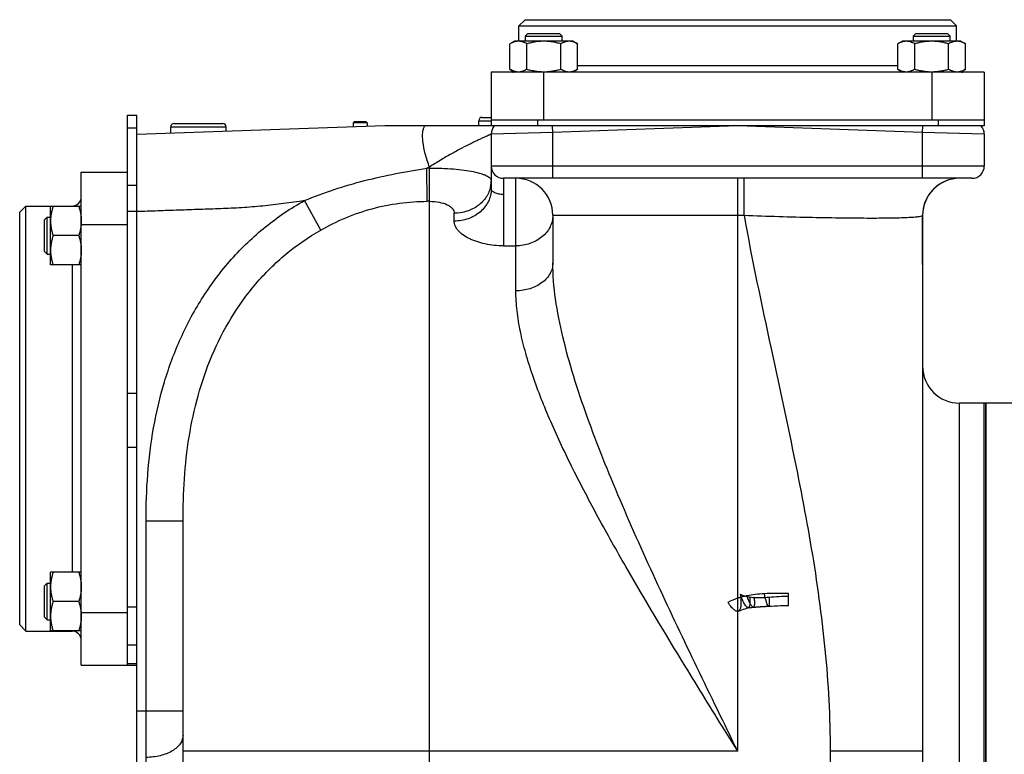
# Model space of a CAD drawing. Units: millimetres. Extents: x -1524 to 2656, y -600 to 1194.
# Drawn here: x -1524 to -1204, y 309 to 548 of the extents above; entities that cross this region are included whole.
import ezdxf

# ---------------------------------------------------------------- set-up
doc = ezdxf.new("R2010")
doc.units = ezdxf.units.MM
doc.header["$LTSCALE"] = 19.36
doc.layers.get('0').update_dxf_attribs({"linetype": 'CONTINUOUS'})
doc.layers.add('3_ALL_AXES', color=7, linetype='CONTINUOUS')
doc.layers.add('5_SUPERFICI', color=7, linetype='CONTINUOUS')

msp = doc.modelspace()

# ---------------------------------------------------------------- linework, layer by layer
at = {"color": 7, "linetype": 'CONTINUOUS'}
for p, q in [((-1359.69, 547.54), (-1361.69, 545.54)), ((-1359.69, 547.54), (-1221.69, 547.54)), ((-1221.69, 547.54), (-1219.69, 545.54)), ((-1361.69, 540.54), (-1361.69, 545.54)), ((-1361.69, 545.54), (-1219.69, 545.54)), ((-1219.69, 540.54), (-1219.69, 545.54)), ((-1363.12, 540.54), (-1364.59, 539.69)), ((-1344.12, 540.54), (-1363.12, 540.54)), ((-1358.75, 543.04), (-1359.62, 542.17)), ((-1359.62, 542.17), (-1359.62, 540.54)), ((-1359.62, 542.17), (-1347.62, 542.17)), ((-1358.75, 543.04), (-1348.5, 543.04)), ((-1348.5, 543.04), (-1347.62, 542.17)), ((-1347.62, 540.54), (-1347.62, 542.17)), ((-1344.12, 540.54), (-1342.65, 539.69)), ((-1237.26, 540.54), (-1238.73, 539.69)), ((-1218.26, 540.54), (-1237.26, 540.54)), ((-1232.88, 543.04), (-1233.76, 542.17)), ((-1233.76, 542.17), (-1233.76, 540.54)), ((-1233.76, 542.17), (-1221.76, 542.17)), ((-1232.88, 543.04), (-1222.63, 543.04)), ((-1222.63, 543.04), (-1221.76, 542.17)), ((-1221.76, 540.54), (-1221.76, 542.17)), ((-1218.26, 540.54), (-1216.79, 539.69)), ((-1364.59, 531.39), (-1364.59, 539.69)), ((-1359.11, 531.39), (-1359.11, 539.69)), ((-1348.14, 531.39), (-1348.14, 539.69)), ((-1342.65, 531.39), (-1342.65, 539.69)), ((-1238.73, 531.39), (-1238.73, 539.69)), ((-1233.24, 531.39), (-1233.24, 539.69)), ((-1222.27, 531.39), (-1222.27, 539.69)), ((-1216.79, 531.39), (-1216.79, 539.69)), ((-1370.69, 530.54), (-1370.69, 513.04)), ((-1210.69, 530.54), (-1370.69, 530.54)), ((-1364.59, 531.39), (-1363.12, 530.54)), ((-1342.65, 531.39), (-1344.12, 530.54)), ((-1238.73, 531.39), (-1237.26, 530.54)), ((-1216.79, 531.39), (-1218.26, 530.54)), ((-1210.69, 530.54), (-1210.69, 513.04)), ((-1488.69, 516.54), (-1485.69, 516.54)), ((-1485.69, 213.04), (-1485.69, 516.54)), ((-1374.69, 513.04), (-1374.69, 514.74)), ((-1373.59, 515.84), (-1370.69, 515.84)), ((-1370.69, 515.04), (-1210.69, 515.04)), ((-1405.24, 513.04), (-1485.69, 510.23)), ((-1474.69, 510.62), (-1474.69, 512.74)), ((-1473.59, 513.84), (-1457.79, 513.84)), ((-1456.69, 511.25), (-1456.69, 512.74)), ((-1415.16, 514.34), (-1415.44, 514.07)), ((-1415.44, 514.07), (-1415.44, 512.69)), ((-1410.94, 514.07), (-1415.44, 514.07)), ((-1411.22, 514.34), (-1415.16, 514.34)), ((-1411.22, 514.34), (-1410.94, 514.07)), ((-1410.94, 514.07), (-1410.94, 512.84)), ((-1210.69, 513.04), (-1405.24, 513.04)), ((-1370.69, 510.39), (-1370.69, 492.54)), ((-1210.69, 510.39), (-1210.69, 500.04)), ((-1503.69, 338.04), (-1503.69, 498.04)), ((-1503.69, 498.04), (-1488.69, 498.04)), ((-1488.69, 338.04), (-1488.69, 497.88)), ((-1214.69, 496.04), (-1366.69, 496.04)), ((-1523.69, 485.04), (-1521.69, 487.04)), ((-1521.69, 349.04), (-1521.69, 487.04)), ((-1521.69, 487.04), (-1506.69, 487.04)), ((-1513.69, 467.94), (-1513.69, 486.94)), ((-1503.69, 486.94), (-1513.69, 486.94)), ((-1523.69, 351.04), (-1523.69, 485.04)), ((-1515.69, 482.57), (-1514.82, 483.44)), ((-1515.69, 472.32), (-1515.69, 482.57)), ((-1514.82, 471.44), (-1514.82, 483.44)), ((-1514.82, 483.44), (-1513.69, 483.44)), ((-1350.69, 484.04), (-1350.69, 468.56)), ((-1230.69, 484.04), (-1230.69, 310.04)), ((-1504.54, 477.44), (-1512.84, 477.44)), ((-1515.69, 472.32), (-1514.82, 471.44)), ((-1514.82, 471.44), (-1513.69, 471.44)), ((-1503.69, 467.94), (-1513.69, 467.94)), ((-1210.19, 423.04), (-1210.19, 83.04)), ((-1198.19, 423.04), (-1210.19, 423.04)), ((-1470.69, 168.56), (-1470.69, 384.73)), ((-1513.69, 349.15), (-1513.69, 368.15)), ((-1503.69, 368.15), (-1513.69, 368.15)), ((-1515.69, 363.77), (-1514.82, 364.65)), ((-1514.82, 352.65), (-1514.82, 364.65)), ((-1514.82, 364.65), (-1513.69, 364.65)), ((-1515.69, 353.52), (-1515.69, 363.77)), ((-1274.19, 357.35), (-1274.19, 361.26)), ((-1504.54, 358.65), (-1512.84, 358.65)), ((-1515.69, 353.52), (-1514.82, 352.65)), ((-1514.82, 352.65), (-1513.69, 352.65)), ((-1523.69, 351.04), (-1521.69, 349.04)), ((-1521.69, 349.04), (-1506.69, 349.04)), ((-1503.69, 349.15), (-1513.69, 349.15)), ((-1503.69, 338.04), (-1485.69, 338.04))]:
    msp.add_line(p, q, dxfattribs=at)
at = {"color": 9, "linetype": 'CONTINUOUS'}
for p, q in [((-1353.69, 530.54), (-1353.69, 515.04)), ((-1238.73, 532.54), (-1342.65, 532.54)), ((-1227.69, 530.54), (-1227.69, 515.04)), ((-1374.69, 514.74), (-1370.69, 514.74)), ((-1355.69, 515.04), (-1355.69, 513.04)), ((-1225.69, 515.04), (-1225.69, 513.04)), ((-1488.69, 512.44), (-1485.69, 512.44)), ((-1474.69, 512.74), (-1456.69, 512.74)), ((-1350.69, 510.95), (-1350.76, 513.04)), ((-1290.69, 513.04), (-1350.69, 510.95)), ((-1230.69, 510.95), (-1290.69, 513.04)), ((-1230.69, 510.95), (-1230.62, 513.04)), ((-1350.69, 510.95), (-1370.69, 510.39)), ((-1350.69, 496.04), (-1350.69, 510.95)), ((-1230.69, 496.04), (-1230.69, 510.95)), ((-1210.69, 510.39), (-1230.69, 510.95)), ((-1391.42, 488.58), (-1391.53, 499.37)), ((-1390.69, 69.03), (-1390.69, 499.69)), ((-1210.69, 500.04), (-1370.69, 500.04)), ((-1366.69, 496.04), (-1366.69, 490.82)), ((-1362.69, 459.52), (-1362.69, 496.04)), ((-1290.69, 310.04), (-1290.69, 496.04)), ((-1288.64, 484.04), (-1288.64, 496.04)), ((-1488.69, 493.84), (-1485.69, 493.84)), ((-1506.69, 487.04), (-1506.69, 486.94)), ((-1426.02, 479.23), (-1431.32, 488.8)), ((-1488.69, 485.39), (-1485.69, 485.39)), ((-1382.69, 482.14), (-1382.69, 484.71)), ((-1350.69, 484.04), (-1288.64, 484.04)), ((-1503.69, 481.04), (-1488.69, 481.04)), ((-1366.69, 474.12), (-1362.69, 474.12)), ((-1506.69, 467.94), (-1506.69, 368.15)), ((-1488.69, 426.32), (-1485.69, 426.32)), ((-1218.69, 198.57), (-1218.69, 423.04)), ((-1488.69, 408.76), (-1485.69, 408.76)), ((-1482.69, 168.56), (-1482.69, 384.73)), ((-1470.69, 384.73), (-1482.69, 384.73)), ((-1503.69, 355.04), (-1488.69, 355.04)), ((-1488.69, 356.92), (-1485.69, 356.92)), ((-1506.69, 349.15), (-1506.69, 349.04)), ((-1488.69, 344.64), (-1485.69, 344.64)), ((-1488.69, 338.58), (-1485.69, 338.58)), ((-1470.69, 323.04), (-1485.69, 323.04)), ((-1290.69, 310.04), (-1470.69, 310.04))]:
    msp.add_line(p, q, dxfattribs=at)
at = {"color": 3, "linetype": 'CONTINUOUS'}
msp.add_line((-1488.69, 497.88), (-1488.69, 516.54), dxfattribs=at)
at = {"color": 6, "linetype": 'CONTINUOUS'}
for p, q in [((-1287.2, 356.66), (-1287.16, 356.66)), ((-1286.92, 356.69), (-1286.84, 356.7)), ((-1283.95, 356.93), (-1283.68, 356.95)), ((-1280.99, 357.12), (-1280.7, 357.13))]:
    msp.add_line(p, q, dxfattribs=at)
for points in [[(-1290.51, 355.53), (-1289.92, 355.75), (-1289.35, 355.95), (-1288.78, 356.14), (-1288.25, 356.32), (-1287.73, 356.5), (-1287.23, 356.66)], [(-1287.27, 356.65), (-1287.26, 356.65), (-1287.25, 356.65), (-1287.24, 356.65), (-1287.23, 356.65), (-1287.23, 356.65), (-1287.22, 356.66), (-1287.21, 356.66), (-1287.2, 356.66)], [(-1287.25, 356.65), (-1287.24, 356.65), (-1287.23, 356.66), (-1287.22, 356.66), (-1287.22, 356.66), (-1287.21, 356.67), (-1287.2, 356.67), (-1287.2, 356.68), (-1287.19, 356.68), (-1287.18, 356.69), (-1287.17, 356.69)], [(-1287.16, 356.66), (-1287.16, 356.66), (-1287.16, 356.66), (-1287.15, 356.67), (-1287.13, 356.67)], [(-1287.13, 356.67), (-1287.1, 356.67), (-1287.08, 356.67), (-1287.07, 356.67), (-1287.05, 356.68), (-1287.03, 356.68), (-1286.98, 356.68)], [(-1286.98, 356.68), (-1286.96, 356.69), (-1286.94, 356.69), (-1286.92, 356.69)], [(-1286.84, 356.7), (-1286.81, 356.7), (-1286.78, 356.7), (-1286.76, 356.71), (-1286.73, 356.71), (-1286.7, 356.71), (-1286.67, 356.71), (-1286.64, 356.72), (-1286.61, 356.72), (-1286.58, 356.72), (-1286.54, 356.73), (-1286.51, 356.73)], [(-1286.51, 356.73), (-1286.45, 356.74), (-1286.41, 356.74), (-1286.15, 356.76)], [(-1286.15, 356.76), (-1286.11, 356.77), (-1286.07, 356.77), (-1286.03, 356.77), (-1285.98, 356.78), (-1285.94, 356.78), (-1285.9, 356.78), (-1285.85, 356.79), (-1285.8, 356.79)], [(-1285.8, 356.79), (-1285.7, 356.8), (-1285.65, 356.8)], [(-1285.65, 356.8), (-1285.54, 356.81), (-1285.43, 356.82), (-1285.31, 356.83), (-1285.2, 356.84), (-1285.08, 356.85), (-1284.96, 356.86), (-1284.84, 356.87), (-1284.71, 356.88), (-1284.59, 356.89), (-1284.46, 356.9), (-1284.34, 356.91), (-1284.21, 356.92), (-1283.95, 356.93)], [(-1283.68, 356.95), (-1283.55, 356.96), (-1283.41, 356.97), (-1283.28, 356.98), (-1283.14, 356.99), (-1283, 357), (-1282.86, 357.01), (-1282.72, 357.02), (-1282.58, 357.03), (-1282.44, 357.04), (-1282.3, 357.04), (-1282.15, 357.05), (-1282.01, 357.06), (-1281.86, 357.07), (-1281.72, 357.08), (-1281.57, 357.09), (-1281.43, 357.09), (-1281.28, 357.1), (-1281.14, 357.11), (-1280.99, 357.12)], [(-1280.7, 357.13), (-1279.69, 357.19), (-1278.71, 357.24), (-1277.75, 357.28), (-1276.82, 357.31), (-1275.92, 357.33), (-1275.04, 357.35), (-1274.19, 357.35)]]:
    msp.add_lwpolyline(points, dxfattribs=at)
at = {"color": 7, "linetype": 'CONTINUOUS'}
for centre, radius, start, end in [((-1363.69, 532.54), 2, 270, 283.6013), ((-1217.69, 532.54), 2, 256.3987, 270), ((-1373.59, 514.74), 1.1, 90, 180), ((-1473.59, 512.74), 1.1, 90, 180), ((-1457.79, 512.74), 1.1, 0, 90), ((-1366.69, 510.39), 4, 138.3864, 180), ((-1214.69, 510.39), 4, 0, 41.6136), ((-1366.69, 500.04), 4, 180, 270), ((-1214.69, 500.04), 4, 270, 360), ((-1362.69, 484.04), 12, 0, 90), ((-1218.69, 484.04), 12, 90, 180), ((-1506.69, 490.04), 3, 270, 360), ((-1218.69, 435.04), 12, 180, 270), ((-1506.69, 346.04), 3, 0, 90)]:
    msp.add_arc(centre, radius, start, end, dxfattribs=at)
at = {"color": 9, "linetype": 'CONTINUOUS'}
for centre, radius, start, end in [((-1457.66, 673.44), 186.21, 290.8027, 291.0796), ((-1390.69, 416.63), 82.75, 90, 90.582), ((-1380.05, 495.28), 9.36, 348.6669, 359.9584), ((-1390.69, 417.77), 70.81, 90, 90.5914)]:
    msp.add_arc(centre, radius, start, end, dxfattribs=at)
at = {"color": 7, "linetype": 'CONTINUOUS'}
for points, knots in [([(-1361.85, 540.54), (-1361.97, 540.54), (-1362.2, 540.53), (-1362.55, 540.49), (-1362.89, 540.42), (-1363.36, 540.28), (-1363.93, 540.05), (-1364.37, 539.82), (-1364.59, 539.69)], [0, 0, 0, 0, 0.119944, 0.240516, 0.36228, 0.485687, 0.738449, 1, 1, 1, 1]), ([(-1359.11, 539.69), (-1359.33, 539.82), (-1359.77, 540.05), (-1360.34, 540.28), (-1360.81, 540.42), (-1361.15, 540.49), (-1361.5, 540.53), (-1361.73, 540.54), (-1361.85, 540.54)], [0, 0, 0, 0, 0.261551, 0.514313, 0.63772, 0.759484, 0.880056, 1, 1, 1, 1]), ([(-1353.62, 540.54), (-1354.09, 540.54), (-1355.02, 540.5), (-1356.4, 540.33), (-1357.76, 540.06), (-1358.66, 539.82), (-1359.11, 539.69)], [0, 0, 0, 0, 0.249984, 0.499977, 0.749982, 1, 1, 1, 1]), ([(-1348.14, 539.69), (-1348.58, 539.82), (-1349.48, 540.06), (-1350.85, 540.33), (-1352.23, 540.5), (-1353.16, 540.54), (-1353.62, 540.54)], [0, 0, 0, 0, 0.250018, 0.500023, 0.750016, 1, 1, 1, 1]), ([(-1345.4, 540.54), (-1345.51, 540.54), (-1345.74, 540.53), (-1346.09, 540.49), (-1346.44, 540.42), (-1346.9, 540.28), (-1347.48, 540.05), (-1347.92, 539.82), (-1348.14, 539.69)], [0, 0, 0, 0, 0.119944, 0.240516, 0.36228, 0.485687, 0.738449, 1, 1, 1, 1]), ([(-1342.65, 539.69), (-1342.87, 539.82), (-1343.31, 540.05), (-1343.89, 540.28), (-1344.35, 540.42), (-1344.7, 540.49), (-1345.05, 540.53), (-1345.28, 540.54), (-1345.4, 540.54)], [0, 0, 0, 0, 0.261551, 0.514313, 0.63772, 0.759484, 0.880056, 1, 1, 1, 1]), ([(-1235.99, 540.54), (-1236.1, 540.54), (-1236.33, 540.53), (-1236.68, 540.49), (-1237.03, 540.42), (-1237.49, 540.28), (-1238.07, 540.05), (-1238.51, 539.82), (-1238.73, 539.69)], [0, 0, 0, 0, 0.119944, 0.240516, 0.36228, 0.485687, 0.738449, 1, 1, 1, 1]), ([(-1233.24, 539.69), (-1233.46, 539.82), (-1233.9, 540.05), (-1234.48, 540.28), (-1234.94, 540.42), (-1235.29, 540.49), (-1235.64, 540.53), (-1235.87, 540.54), (-1235.99, 540.54)], [0, 0, 0, 0, 0.261551, 0.514313, 0.63772, 0.759484, 0.880056, 1, 1, 1, 1]), ([(-1227.76, 540.54), (-1228.22, 540.54), (-1229.15, 540.5), (-1230.53, 540.33), (-1231.9, 540.06), (-1232.8, 539.82), (-1233.24, 539.69)], [0, 0, 0, 0, 0.249984, 0.499977, 0.749982, 1, 1, 1, 1]), ([(-1222.27, 539.69), (-1222.72, 539.82), (-1223.62, 540.06), (-1224.98, 540.33), (-1226.37, 540.5), (-1227.29, 540.54), (-1227.76, 540.54)], [0, 0, 0, 0, 0.250018, 0.500023, 0.750016, 1, 1, 1, 1]), ([(-1219.53, 540.54), (-1219.65, 540.54), (-1219.88, 540.53), (-1220.23, 540.49), (-1220.57, 540.42), (-1221.04, 540.28), (-1221.61, 540.05), (-1222.05, 539.82), (-1222.27, 539.69)], [0, 0, 0, 0, 0.119944, 0.240516, 0.36228, 0.485687, 0.738449, 1, 1, 1, 1]), ([(-1216.79, 539.69), (-1217.01, 539.82), (-1217.45, 540.05), (-1218.02, 540.28), (-1218.49, 540.42), (-1218.83, 540.49), (-1219.18, 540.53), (-1219.41, 540.54), (-1219.53, 540.54)], [0, 0, 0, 0, 0.261551, 0.514313, 0.63772, 0.759484, 0.880056, 1, 1, 1, 1]), ([(-1361.85, 530.54), (-1361.97, 530.54), (-1362.2, 530.55), (-1362.55, 530.6), (-1362.89, 530.67), (-1363.36, 530.8), (-1363.93, 531.03), (-1364.37, 531.27), (-1364.59, 531.39)], [0, 0, 0, 0, 0.119944, 0.240516, 0.36228, 0.485687, 0.738449, 1, 1, 1, 1]), ([(-1359.11, 531.39), (-1359.33, 531.27), (-1359.77, 531.03), (-1360.34, 530.8), (-1360.81, 530.67), (-1361.15, 530.6), (-1361.5, 530.55), (-1361.73, 530.54), (-1361.85, 530.54)], [0, 0, 0, 0, 0.261551, 0.514313, 0.63772, 0.759484, 0.880056, 1, 1, 1, 1]), ([(-1353.69, 530.54), (-1354.15, 530.55), (-1355.07, 530.59), (-1356.43, 530.76), (-1357.78, 531.03), (-1358.67, 531.26), (-1359.11, 531.39)], [0, 0, 0, 0, 0.249985, 0.499978, 0.749983, 1, 1, 1, 1]), ([(-1348.14, 531.39), (-1348.58, 531.26), (-1349.48, 531.03), (-1350.85, 530.76), (-1352.23, 530.58), (-1353.16, 530.54), (-1353.62, 530.54)], [0, 0, 0, 0, 0.250018, 0.500023, 0.750016, 1, 1, 1, 1]), ([(-1345.4, 530.54), (-1345.51, 530.54), (-1345.74, 530.55), (-1346.09, 530.6), (-1346.44, 530.67), (-1346.9, 530.8), (-1347.48, 531.03), (-1347.92, 531.27), (-1348.14, 531.39)], [0, 0, 0, 0, 0.119944, 0.240516, 0.36228, 0.485687, 0.738449, 1, 1, 1, 1]), ([(-1342.65, 531.39), (-1342.87, 531.27), (-1343.31, 531.03), (-1343.89, 530.8), (-1344.35, 530.67), (-1344.7, 530.6), (-1345.05, 530.55), (-1345.28, 530.54), (-1345.4, 530.54)], [0, 0, 0, 0, 0.261551, 0.514313, 0.63772, 0.759484, 0.880056, 1, 1, 1, 1]), ([(-1235.99, 530.54), (-1236.1, 530.54), (-1236.33, 530.55), (-1236.68, 530.6), (-1237.03, 530.67), (-1237.49, 530.8), (-1238.07, 531.03), (-1238.51, 531.27), (-1238.73, 531.39)], [0, 0, 0, 0, 0.119944, 0.240516, 0.36228, 0.485687, 0.738449, 1, 1, 1, 1]), ([(-1233.24, 531.39), (-1233.46, 531.27), (-1233.9, 531.03), (-1234.48, 530.8), (-1234.94, 530.67), (-1235.29, 530.6), (-1235.64, 530.55), (-1235.87, 530.54), (-1235.99, 530.54)], [0, 0, 0, 0, 0.261551, 0.514313, 0.63772, 0.759484, 0.880056, 1, 1, 1, 1]), ([(-1227.76, 530.54), (-1228.22, 530.54), (-1229.15, 530.58), (-1230.53, 530.76), (-1231.9, 531.03), (-1232.8, 531.26), (-1233.24, 531.39)], [0, 0, 0, 0, 0.249984, 0.499977, 0.749982, 1, 1, 1, 1]), ([(-1222.27, 531.39), (-1222.71, 531.26), (-1223.6, 531.03), (-1224.95, 530.76), (-1226.32, 530.59), (-1227.23, 530.55), (-1227.69, 530.54)], [0, 0, 0, 0, 0.250017, 0.500022, 0.750015, 1, 1, 1, 1]), ([(-1219.53, 530.54), (-1219.65, 530.54), (-1219.88, 530.55), (-1220.23, 530.6), (-1220.57, 530.67), (-1221.04, 530.8), (-1221.61, 531.03), (-1222.05, 531.27), (-1222.27, 531.39)], [0, 0, 0, 0, 0.119944, 0.240516, 0.36228, 0.485687, 0.738449, 1, 1, 1, 1]), ([(-1216.79, 531.39), (-1217.01, 531.27), (-1217.45, 531.03), (-1218.02, 530.8), (-1218.49, 530.67), (-1218.83, 530.6), (-1219.18, 530.55), (-1219.41, 530.54), (-1219.53, 530.54)], [0, 0, 0, 0, 0.261551, 0.514313, 0.63772, 0.759484, 0.880056, 1, 1, 1, 1]), ([(-1512.84, 486.94), (-1512.97, 486.56), (-1513.21, 485.78), (-1513.48, 484.6), (-1513.65, 483.4), (-1513.69, 482.59), (-1513.69, 482.19)], [0, 0, 0, 0, 0.251424, 0.501758, 0.751157, 1, 1, 1, 1]), ([(-1504.54, 486.94), (-1504.41, 486.56), (-1504.18, 485.78), (-1503.9, 484.6), (-1503.73, 483.4), (-1503.69, 482.59), (-1503.69, 482.19)], [0, 0, 0, 0, 0.251424, 0.501758, 0.751157, 1, 1, 1, 1]), ([(-1513.69, 482.19), (-1513.69, 481.79), (-1513.65, 480.98), (-1513.48, 479.79), (-1513.21, 478.6), (-1512.97, 477.83), (-1512.84, 477.44)], [0, 0, 0, 0, 0.248843, 0.498242, 0.748576, 1, 1, 1, 1]), ([(-1503.69, 482.19), (-1503.69, 481.79), (-1503.73, 480.98), (-1503.9, 479.79), (-1504.18, 478.6), (-1504.41, 477.83), (-1504.54, 477.44)], [0, 0, 0, 0, 0.248843, 0.498242, 0.748576, 1, 1, 1, 1]), ([(-1512.84, 477.44), (-1512.97, 477.06), (-1513.21, 476.28), (-1513.48, 475.1), (-1513.65, 473.9), (-1513.69, 473.09), (-1513.69, 472.69)], [0, 0, 0, 0, 0.251424, 0.501758, 0.751157, 1, 1, 1, 1]), ([(-1504.54, 477.44), (-1504.41, 477.06), (-1504.18, 476.28), (-1503.9, 475.1), (-1503.73, 473.9), (-1503.69, 473.09), (-1503.69, 472.69)], [0, 0, 0, 0, 0.251424, 0.501758, 0.751157, 1, 1, 1, 1]), ([(-1513.69, 472.69), (-1513.69, 472.29), (-1513.65, 471.48), (-1513.48, 470.29), (-1513.21, 469.1), (-1512.97, 468.33), (-1512.84, 467.94)], [0, 0, 0, 0, 0.248843, 0.498242, 0.748576, 1, 1, 1, 1]), ([(-1503.69, 472.69), (-1503.69, 472.29), (-1503.73, 471.48), (-1503.9, 470.29), (-1504.18, 469.1), (-1504.41, 468.33), (-1504.54, 467.94)], [0, 0, 0, 0, 0.248843, 0.498242, 0.748576, 1, 1, 1, 1]), ([(-1512.84, 368.15), (-1512.97, 367.76), (-1513.21, 366.99), (-1513.48, 365.8), (-1513.65, 364.6), (-1513.69, 363.8), (-1513.69, 363.4)], [0, 0, 0, 0, 0.251424, 0.501758, 0.751157, 1, 1, 1, 1]), ([(-1504.54, 368.15), (-1504.41, 367.76), (-1504.18, 366.99), (-1503.9, 365.8), (-1503.73, 364.6), (-1503.69, 363.8), (-1503.69, 363.4)], [0, 0, 0, 0, 0.251424, 0.501758, 0.751157, 1, 1, 1, 1]), ([(-1513.69, 363.4), (-1513.69, 362.99), (-1513.65, 362.19), (-1513.48, 360.99), (-1513.21, 359.81), (-1512.97, 359.03), (-1512.84, 358.65)], [0, 0, 0, 0, 0.248843, 0.498242, 0.748576, 1, 1, 1, 1]), ([(-1503.69, 363.4), (-1503.69, 362.99), (-1503.73, 362.19), (-1503.9, 360.99), (-1504.18, 359.81), (-1504.41, 359.03), (-1504.54, 358.65)], [0, 0, 0, 0, 0.248843, 0.498242, 0.748576, 1, 1, 1, 1]), ([(-1282.05, 361.16), (-1283.03, 361.11), (-1284.92, 360.96), (-1286.79, 360.68), (-1287.69, 360.51)], [0, 0, 0, 0, 0.518075, 1, 1, 1, 1]), ([(-1274.19, 361.26), (-1275.54, 361.26), (-1278.16, 361.28), (-1280.78, 361.22), (-1282.05, 361.16)], [0, 0, 0, 0, 0.51668, 1, 1, 1, 1]), ([(-1512.84, 358.65), (-1512.97, 358.26), (-1513.21, 357.49), (-1513.48, 356.3), (-1513.65, 355.1), (-1513.69, 354.3), (-1513.69, 353.9)], [0, 0, 0, 0, 0.251424, 0.501758, 0.751157, 1, 1, 1, 1]), ([(-1504.54, 358.65), (-1504.41, 358.26), (-1504.18, 357.49), (-1503.9, 356.3), (-1503.73, 355.1), (-1503.69, 354.3), (-1503.69, 353.9)], [0, 0, 0, 0, 0.251424, 0.501758, 0.751157, 1, 1, 1, 1]), ([(-1289.92, 360.95), (-1289.81, 360.3), (-1289.69, 359.36), (-1289.64, 358.16), (-1289.66, 357.41), (-1289.75, 356.78), (-1289.88, 356.27), (-1290.08, 355.87), (-1290.34, 355.59), (-1290.67, 355.46), (-1291.05, 355.49), (-1291.45, 355.66), (-1291.88, 355.96), (-1292.34, 356.38), (-1292.84, 356.93), (-1293.35, 357.59), (-1293.68, 358.09), (-1293.85, 358.35)], [0, 0, 0, 0, 0.193239, 0.275933, 0.34832, 0.409968, 0.461202, 0.503046, 0.537707, 0.569341, 0.6034, 0.644277, 0.694512, 0.755308, 0.826767, 0.908516, 1, 1, 1, 1]), ([(-1289.56, 360.07), (-1289.95, 359.96), (-1291.43, 359.51), (-1292.86, 358.9), (-1293.85, 358.35)], [0, 0, 0, 0, 0.263257, 1, 1, 1, 1]), ([(-1286.8, 360.02), (-1287.36, 360.1), (-1288.43, 360.32), (-1289.46, 360.71), (-1289.92, 360.95)], [0, 0, 0, 0, 0.519973, 1, 1, 1, 1]), ([(-1287.69, 360.51), (-1287.85, 360.47), (-1288.48, 360.34), (-1289.1, 360.19), (-1289.56, 360.07)], [0, 0, 0, 0, 0.254517, 1, 1, 1, 1]), ([(-1285.38, 359.87), (-1285.5, 359.88), (-1285.98, 359.91), (-1286.45, 359.96), (-1286.8, 360.02)], [0, 0, 0, 0, 0.263153, 1, 1, 1, 1]), ([(-1280.52, 359.97), (-1281.39, 359.91), (-1283.01, 359.81), (-1284.63, 359.82), (-1285.38, 359.87)], [0, 0, 0, 0, 0.540082, 1, 1, 1, 1]), ([(-1274.19, 360.32), (-1275.22, 360.32), (-1277.33, 360.21), (-1279.44, 360.04), (-1280.52, 359.97)], [0, 0, 0, 0, 0.484845, 1, 1, 1, 1]), ([(-1513.69, 353.9), (-1513.69, 353.49), (-1513.65, 352.69), (-1513.48, 351.49), (-1513.21, 350.31), (-1512.97, 349.53), (-1512.84, 349.15)], [0, 0, 0, 0, 0.248843, 0.498242, 0.748576, 1, 1, 1, 1]), ([(-1503.69, 353.9), (-1503.69, 353.49), (-1503.73, 352.69), (-1503.9, 351.49), (-1504.18, 350.31), (-1504.41, 349.53), (-1504.54, 349.15)], [0, 0, 0, 0, 0.248843, 0.498242, 0.748576, 1, 1, 1, 1])]:
    msp.add_open_spline(points, degree=3, knots=knots, dxfattribs=at)
at = {"color": 9, "linetype": 'CONTINUOUS'}
for points, knots in [([(-1390.69, 499.69), (-1391.23, 501.1), (-1392.12, 503.83), (-1392.81, 507.21), (-1392.98, 509.6), (-1392.92, 511.04), (-1392.68, 512.19), (-1392.36, 512.82), (-1392.17, 513.04)], [0, 0, 0, 0, 0.329332, 0.622548, 0.746048, 0.850383, 0.934535, 1, 1, 1, 1]), ([(-1370.69, 510.39), (-1370.7, 510.38), (-1370.74, 510.37), (-1370.82, 510.33), (-1370.96, 510.27), (-1371.15, 510.18), (-1371.39, 510.07), (-1371.82, 509.87), (-1372.48, 509.57), (-1373.41, 509.15), (-1374.51, 508.64), (-1375.76, 508.04), (-1377.69, 507.11), (-1380.33, 505.77), (-1383.68, 503.96), (-1387.18, 501.92), (-1389.52, 500.46), (-1390.69, 499.69)], [0, 0, 0, 0, 0.001343, 0.00536, 0.012026, 0.021304, 0.033151, 0.047512, 0.083517, 0.12872, 0.182409, 0.243787, 0.311993, 0.465299, 0.635247, 0.815329, 1, 1, 1, 1]), ([(-1431.32, 488.8), (-1428.15, 490.12), (-1421.7, 492.53), (-1411.79, 495.42), (-1401.7, 497.64), (-1394.92, 498.8), (-1391.53, 499.37)], [0, 0, 0, 0, 0.249995, 0.499986, 0.749985, 1, 1, 1, 1]), ([(-1390.69, 499.37), (-1389.38, 499.37), (-1386.8, 499.33), (-1383.06, 499.11), (-1379.63, 498.75), (-1376.64, 498.27), (-1374.47, 497.76), (-1373.05, 497.27), (-1372.22, 496.91), (-1371.56, 496.54), (-1371.08, 496.14), (-1370.77, 495.73), (-1370.69, 495.42), (-1370.69, 495.27)], [0, 0, 0, 0, 0.187074, 0.366826, 0.532433, 0.677913, 0.798543, 0.848535, 0.891374, 0.927117, 0.956214, 0.979766, 1, 1, 1, 1]), ([(-1370.87, 493.44), (-1371.12, 492.22), (-1372.13, 489.81), (-1374.89, 486.97), (-1378.55, 485.13), (-1381.31, 484.71), (-1382.69, 484.71)], [0, 0, 0, 0, 0.235877, 0.481357, 0.737331, 1, 1, 1, 1]), ([(-1370.69, 492.54), (-1370.69, 491.86), (-1370.85, 490.48), (-1371.78, 487.83), (-1374.08, 484.91), (-1378.06, 482.66), (-1381.14, 482.14), (-1382.69, 482.14)], [0, 0, 0, 0, 0.116484, 0.234481, 0.477538, 0.734161, 1, 1, 1, 1]), ([(-1366.69, 490.82), (-1367.2, 490.8), (-1368.18, 490.88), (-1369.3, 491.2), (-1370, 491.58), (-1370.38, 491.87), (-1370.63, 492.19), (-1370.69, 492.43), (-1370.69, 492.54)], [0, 0, 0, 0, 0.331372, 0.623445, 0.744774, 0.846642, 0.92994, 1, 1, 1, 1]), ([(-1366.69, 490.82), (-1366.69, 489.38), (-1366.69, 486.38), (-1366.69, 482.63), (-1366.69, 479.61), (-1366.69, 477.55), (-1366.71, 475.74), (-1366.64, 474.63), (-1366.64, 474.12)], [0, 0, 0, 0, 0.258327, 0.53915, 0.674564, 0.799616, 0.909506, 1, 1, 1, 1]), ([(-1431.32, 488.8), (-1433.57, 488.43), (-1438.06, 487.78), (-1444.84, 487.01), (-1451.63, 486.45), (-1458.44, 486.16), (-1465.26, 485.93), (-1472.07, 485.69), (-1478.88, 485.46), (-1483.42, 485.3), (-1485.69, 485.22)], [0, 0, 0, 0, 0.125, 0.25, 0.374998, 0.499999, 0.624999, 0.749999, 0.875, 1, 1, 1, 1]), ([(-1482.69, 384.73), (-1482.69, 389.81), (-1482.35, 399.98), (-1480.5, 415.13), (-1477.02, 430.01), (-1471.72, 444.34), (-1464.48, 457.81), (-1455.28, 470.03), (-1444.23, 480.62), (-1435.77, 486.34), (-1431.32, 488.8)], [0, 0, 0, 0, 0.125048, 0.250083, 0.375104, 0.500107, 0.625095, 0.750067, 0.875028, 1, 1, 1, 1]), ([(-1426.02, 479.23), (-1423.39, 480.71), (-1417.97, 483.4), (-1409.4, 486.39), (-1400.48, 488.17), (-1394.44, 488.55), (-1391.42, 488.58)], [0, 0, 0, 0, 0.249987, 0.499956, 0.74996, 1, 1, 1, 1]), ([(-1390.69, 488.58), (-1389.64, 488.58), (-1387.67, 488.41), (-1385.39, 487.74), (-1383.99, 486.93), (-1383.26, 486.26), (-1382.8, 485.51), (-1382.69, 484.97), (-1382.69, 484.71)], [0, 0, 0, 0, 0.328446, 0.613113, 0.730997, 0.832074, 0.919614, 1, 1, 1, 1]), ([(-1350.69, 484.04), (-1350.69, 483.39), (-1350.85, 482.08), (-1351.79, 479.53), (-1354.12, 476.74), (-1358.08, 474.61), (-1361.14, 474.12), (-1362.69, 474.12)], [0, 0, 0, 0, 0.113579, 0.229168, 0.470256, 0.729175, 1, 1, 1, 1]), ([(-1288.64, 484.04), (-1286.03, 469.57), (-1280.71, 444.37), (-1272.85, 408.44), (-1266.53, 375.94), (-1261.93, 343.15), (-1260.69, 321.07), (-1260.69, 310.04)], [0, 0, 0, 0, 0.249984, 0.437508, 0.625038, 0.812549, 1, 1, 1, 1]), ([(-1288.64, 484.04), (-1284.87, 483.9), (-1277.47, 483.65), (-1266.73, 483.38), (-1258.23, 483.23), (-1251.96, 483.17), (-1247.75, 483.15), (-1243.95, 483.16), (-1240.57, 483.21), (-1237.66, 483.27), (-1235.25, 483.37), (-1233.34, 483.49), (-1231.97, 483.62), (-1231.15, 483.77), (-1230.79, 483.9), (-1230.69, 484), (-1230.69, 484.04)], [0, 0, 0, 0, 0.194852, 0.382289, 0.555088, 0.633862, 0.706499, 0.772286, 0.830588, 0.880859, 0.922636, 0.955551, 0.979344, 0.99392, 0.997864, 1, 1, 1, 1]), ([(-1366.69, 474.12), (-1367.7, 474.12), (-1369.71, 474.23), (-1372.63, 474.67), (-1374.94, 475.29), (-1376.65, 475.93), (-1378.17, 476.62), (-1379.83, 477.6), (-1381.4, 478.98), (-1382.43, 480.49), (-1382.69, 481.61), (-1382.69, 482.14)], [0, 0, 0, 0, 0.157685, 0.311869, 0.459022, 0.528922, 0.595799, 0.718969, 0.826569, 0.918824, 1, 1, 1, 1]), ([(-1470.69, 384.73), (-1470.69, 393.86), (-1469.89, 407.62), (-1466.07, 425.53), (-1461.6, 438.54), (-1455.38, 450.82), (-1447.35, 462.01), (-1437.58, 471.73), (-1430.01, 476.98), (-1426.02, 479.23)], [0, 0, 0, 0, 0.249714, 0.374709, 0.499729, 0.624772, 0.74983, 0.874901, 1, 1, 1, 1]), ([(-1350.69, 468.56), (-1350.69, 467.97), (-1350.85, 466.76), (-1351.81, 464.42), (-1354.18, 461.87), (-1358.12, 459.96), (-1361.14, 459.52), (-1362.69, 459.52)], [0, 0, 0, 0, 0.10755, 0.218183, 0.455324, 0.71901, 1, 1, 1, 1]), ([(-1316.58, 364.06), (-1320.8, 373.19), (-1326.94, 386.83), (-1334.47, 405.07), (-1339.55, 418.43), (-1343.96, 431.52), (-1347.53, 444.27), (-1349.98, 456.56), (-1350.69, 464.65), (-1350.69, 468.56)], [0, 0, 0, 0, 0.272888, 0.405709, 0.535191, 0.660458, 0.780458, 0.894004, 1, 1, 1, 1]), ([(-1307.72, 337.63), (-1314.27, 348.34), (-1323.89, 364.33), (-1335.93, 385.75), (-1344.15, 401.41), (-1351.39, 416.72), (-1356.41, 429.3), (-1359.51, 439.11), (-1361.26, 446.12), (-1362.4, 452.9), (-1362.69, 457.36), (-1362.69, 459.52)], [0, 0, 0, 0, 0.279208, 0.414833, 0.546357, 0.672382, 0.7912, 0.84732, 0.900925, 0.951837, 1, 1, 1, 1]), ([(-1290.69, 310.04), (-1295.09, 319.06), (-1303.83, 337.01), (-1312.41, 355.04), (-1316.58, 364.06)], [0, 0, 0, 0, 0.502442, 1, 1, 1, 1]), ([(-1280.52, 359.97), (-1280.51, 359.73), (-1280.48, 359.3), (-1280.46, 358.69), (-1280.46, 358.18), (-1280.48, 357.77), (-1280.51, 357.47), (-1280.56, 357.27), (-1280.62, 357.18), (-1280.66, 357.14), (-1280.72, 357.13), (-1280.77, 357.16), (-1280.83, 357.21), (-1280.89, 357.29), (-1280.95, 357.4), (-1281.05, 357.59), (-1281.18, 357.9), (-1281.33, 358.36), (-1281.5, 358.92), (-1281.68, 359.58), (-1281.86, 360.34), (-1281.98, 360.87), (-1282.05, 361.16)], [0, 0, 0, 0, 0.09723, 0.181478, 0.252291, 0.309269, 0.352178, 0.381292, 0.39115, 0.398625, 0.405232, 0.413051, 0.423487, 0.437148, 0.454279, 0.47499, 0.527305, 0.594212, 0.675555, 0.770763, 0.879147, 1, 1, 1, 1]), ([(-1286.8, 360.02), (-1286.78, 359.78), (-1286.76, 359.34), (-1286.74, 358.72), (-1286.74, 358.16), (-1286.78, 357.68), (-1286.84, 357.29), (-1286.94, 356.98), (-1287.06, 356.76), (-1287.25, 356.63), (-1287.43, 356.65), (-1287.56, 356.71), (-1287.73, 356.83), (-1287.95, 357.05), (-1288.23, 357.42), (-1288.53, 357.91), (-1288.86, 358.52), (-1289.21, 359.25), (-1289.44, 359.78), (-1289.56, 360.07)], [0, 0, 0, 0, 0.089407, 0.170322, 0.242, 0.303793, 0.355249, 0.396268, 0.427589, 0.45219, 0.4771, 0.492271, 0.510067, 0.55498, 0.613905, 0.68783, 0.776919, 0.881046, 1, 1, 1, 1]), ([(-1285.38, 359.87), (-1285.35, 359.64), (-1285.31, 359.21), (-1285.27, 358.6), (-1285.26, 358.08), (-1285.28, 357.63), (-1285.32, 357.28), (-1285.39, 357.05), (-1285.47, 356.92), (-1285.53, 356.85), (-1285.6, 356.81), (-1285.68, 356.8), (-1285.76, 356.82), (-1285.9, 356.89), (-1286.07, 357.06), (-1286.29, 357.35), (-1286.53, 357.76), (-1286.8, 358.29), (-1287.08, 358.93), (-1287.39, 359.68), (-1287.59, 360.22), (-1287.69, 360.51)], [0, 0, 0, 0, 0.091443, 0.172452, 0.242491, 0.301122, 0.348099, 0.383576, 0.397373, 0.409008, 0.419243, 0.429247, 0.440333, 0.453532, 0.488502, 0.536918, 0.599864, 0.677842, 0.770741, 0.878248, 1, 1, 1, 1]), ([(-1290.69, 310.04), (-1292.12, 312.34), (-1297.81, 321.53), (-1303.49, 330.72), (-1307.72, 337.63)], [0, 0, 0, 0, 0.25054, 1, 1, 1, 1]), ([(-1470.69, 315.24), (-1470.69, 314.77), (-1470.86, 313.78), (-1471.58, 312.41), (-1472.72, 311.16), (-1474.82, 309.65), (-1478.2, 308.38), (-1481.15, 308.04), (-1482.69, 308.04)], [0, 0, 0, 0, 0.09318, 0.192323, 0.301468, 0.42252, 0.697144, 1, 1, 1, 1])]:
    msp.add_open_spline(points, degree=3, knots=knots, dxfattribs=at)
at = {"layer": '3_ALL_AXES', "color": 7, "linetype": 'CONTINUOUS'}
for p, q in [((-1210.19, 423.04), (-1218.69, 423.04)), ((-1210.69, 83.04), (-1210.69, 423.04)), ((-1210.19, 83.04), (-1210.19, 423.04))]:
    msp.add_line(p, q, dxfattribs=at)
at = {"layer": '5_SUPERFICI', "color": 7, "linetype": 'CONTINUOUS'}
for p, q in [((-1230.69, 468.04), (-1230.69, 484.04)), ((-1230.69, 310.04), (-1230.69, 261.54))]:
    msp.add_line(p, q, dxfattribs=at)
at = {"layer": '5_SUPERFICI', "color": 9, "linetype": 'CONTINUOUS'}
for p, q in [((-1260.69, 310.04), (-1260.69, 261.54)), ((-1230.69, 310.04), (-1260.69, 310.04))]:
    msp.add_line(p, q, dxfattribs=at)
at = {"layer": '5_SUPERFICI', "color": 7, "linetype": 'CONTINUOUS'}
for start, end in [(90, 135.1986), (138.5874, 180)]:
    msp.add_arc((-1218.69, 484.04), 12, start, end, dxfattribs=at)

doc.saveas('drawing.dxf')
